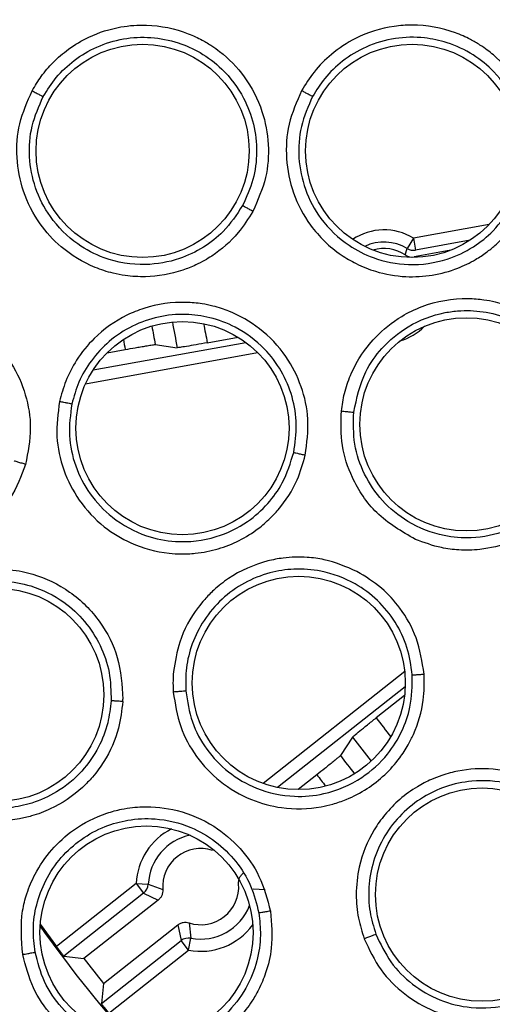
# Model space of a CAD drawing. Units: inches. Extents: x 0.4 to 10.6, y 0.4 to 8.1.
# Drawn here: x 8.5 to 8.5, y 2.9 to 3 of the extents above; entities that cross this region are included whole.
import ezdxf

# ---------------------------------------------------------------- set-up
doc = ezdxf.new("R2010")
doc.units = ezdxf.units.IN
doc.header["$MEASUREMENT"] = 0

msp = doc.modelspace()

# ---------------------------------------------------------------- linework, layer by layer
at = {"color": 1, "linetype": 'Continuous', "lineweight": 25}
for p, q in [((8.542314641833975, 2.975688581832175), (8.538391946910794, 2.974978600113258)), ((8.541333540880288, 2.974870950858251), (8.538504118608122, 2.974358844225276)), ((8.521822617521343, 2.968160782325853), (8.52971585721357, 2.969589406268562)), ((8.521431345756993, 2.967449906449492), (8.53033147239785, 2.969060770239901)), ((8.537937587348733, 2.952570710185688), (8.530609796369745, 2.946792059637448)), ((8.537965344034493, 2.951790497119486), (8.53136203875806, 2.946583171505902))]:
    msp.add_line(p, q, dxfattribs=at)
at = {"color": 7, "linetype": 'Continuous', "lineweight": 25}
for p, q in [((8.53839194688076, 2.974978600131507), (8.538064891014699, 2.97444034896242)), ((8.538391946910735, 2.974978600113247), (8.538504118608857, 2.974358844225425)), ((8.537970530492379, 2.974105684536847), (8.538064891012214, 2.974440348958316)), ((8.540318458154278, 2.974349020303344), (8.538434860232998, 2.974008101594155)), ((8.527727558338976, 2.969567744709077), (8.529319941191057, 2.969855955425734)), ((8.522540941077215, 2.969048024977739), (8.523485812670478, 2.969219040458781)), ((8.525038557459768, 2.969473604043289), (8.526174322405286, 2.969313092226762)), ((8.537930831592481, 2.951339449560769), (8.53646368895808, 2.950182469972875)), ((8.53524407600172, 2.949187515708157), (8.53461201541296, 2.948230319037309)), ((8.533392794378043, 2.947235673838937), (8.532426179963272, 2.946473407703049)), ((8.52404487955977, 2.941615009100675), (8.51992447129462, 2.938365678511053)), ((8.524044877047755, 2.941615007119712), (8.524434877963488, 2.941120455227844)), ((8.524044879559762, 2.941615009100675), (8.524673980483026, 2.94158481040205)), ((8.524673980318966, 2.941584806984662), (8.525421713413904, 2.94130461806583)), ((8.530724096453742, 2.941294389095052), (8.530094995430217, 2.941324587404309)), ((8.52443487786158, 2.941120455357427), (8.520309527351618, 2.937867229514333)), ((8.525183720716619, 2.940762049230127), (8.521345975955517, 2.937735627498943)), ((8.52443487786152, 2.941120455357507), (8.525183720717202, 2.940762049231273)), ((8.51908897257401, 2.939521887856865), (8.51992447129521, 2.938365678511265)), ((8.522360101351289, 2.936449635404532), (8.526197846336101, 2.939476057313964)), ((8.526197846113764, 2.939476057137411), (8.526371793225264, 2.93866429179047)), ((8.526780948738484, 2.939580998984298), (8.526879092726665, 2.938788548122026)), ((8.52224644271728, 2.935411065948826), (8.526371793225284, 2.938664291790439)), ((8.526761793166138, 2.938169740226376), (8.526371793225284, 2.938664291790439)), ((8.526761792491325, 2.938169741082095), (8.5268790953634, 2.938788546232054)), ((8.522641385734762, 2.934920413748353), (8.526761795201823, 2.938169741831692)), ((8.520309527353517, 2.937867229515894), (8.521345975956331, 2.937735627499228)), ((8.522360101350595, 2.936449635403564), (8.52224644271726, 2.935411065948855))]:
    msp.add_line(p, q, dxfattribs=at)
for centre, radius in [((8.575248292047636, 2.979485445169967), 0.0876199743924424), ((8.575248292047636, 2.979485445169967), 0.08718405412173169), ((8.524382150315361, 2.979485445169967), 0.00551181102362186), ((8.538319158189378, 2.979485445169967), 0.00551181102362186), ((8.541130221122605, 2.965353277470817), 0.00551181102362186), ((8.52644258646056, 2.965154797003069), 0.005511811023623636), ((8.532456970613786, 2.951985132723037), 0.00551181102362186), ((8.51686267171032, 2.951368412312171), 0.00551181102362186), ((8.541938053139928, 2.941043380206817), 0.00551181102362186), ((8.524583149522291, 2.939081342262093), 0.00551181102362186)]:
    msp.add_circle(centre, radius, dxfattribs=at)
at = {"color": 1, "linetype": 'Continuous', "lineweight": 25}
for centre, radius, start, end in [((8.536869868912211, 2.972473645371888), 0.002931129475354986, 58.7160068563795, 123.7119063150103), ((8.536869868912211, 2.972473645371888), 0.002301304155559961, 58.71600671373096, 115.7161095053215), ((8.575610516346059, 2.979485445169964), 0.05047191333559081, 190.0914969121623, 191.6273107482356), ((8.575610516346057, 2.979485445169964), 0.04889926839889683, 190.5198064852219, 191.7018547850841), ((8.536869868911896, 2.97247364537529), 0.002931129478346362, 286.2454591890615, 315.541504943065), ((8.575610517794562, 2.979485445432001), 0.05312611368582736, 190.5688370647958, 191.1422735892755), ((8.57561051634606, 2.979485445169959), 0.04889926839889721, 216.8163314055513, 218.262375229431), ((8.57561051634606, 2.97948544516996), 0.05047191333559106, 216.8908754421434, 218.6748687405482), ((8.575610512013776, 2.979485441817695), 0.05312610673716651, 217.3759125367901, 218.1734529702936), ((8.527384487916148, 2.941454698055951), 0.00334345384373179, 116.7968126944068, 177.2517433267639), ((8.527384487916148, 2.941454698055951), 0.002713628522975792, 101.6807622175443, 177.2518155651219), ((8.527384487915047, 2.941454698054061), 0.003343453842803299, 259.2664270552428, 323.7472033228847)]:
    msp.add_arc(centre, radius, start, end, dxfattribs=at)
at = {"color": 7, "linetype": 'Continuous', "lineweight": 25}
for centre, radius, start, end in [((8.536869868913312, 2.972473645366297), 0.001968503941875241, 56.00392697775671, 106.8740623405528), ((8.538391990832169, 2.974978836867813), 0.000630050406636784, 238.723774118952, 280.2513282366724), ((8.538322687140974, 2.974627850952125), 0.0006298190766229124, 236.0036989775917, 280.2593236370441), ((8.575610516346075, 2.979485445169967), 0.05155346727763719, 190.1121868929978, 191.1981723748666), ((8.516776665526695, 2.951370658979712), 0.006588033626823183, 356.977067915104, 357.985598883976), ((8.575610516346075, 2.97948544516997), 0.05155346727763786, 217.320013812906, 218.6447139837681), ((8.52738448791851, 2.941454698053116), 0.001968503939449194, 72.14574243968856, 184.3725056613688), ((8.524044632565596, 2.941615132117451), 0.0006300765729816198, 308.2695372179036, 357.2413355116067), ((8.527384487915361, 2.941454698058628), 0.001968503938819281, 252.1456804757315, 4.372443758895159), ((8.527384487916148, 2.941454698055951), 0.002713628523938472, 259.2663706226047, 338.863254097567), ((8.575610516345245, 2.979485445167806), 0.06929133858141834, 215.3316367956314, 221.4136006246717), ((8.526761858152328, 2.938169472793957), 0.0006300765720393024, 79.27685065173279, 128.2486491297581), ((8.575610521284771, 2.979485449091676), 0.06846669615810931, 217.5738079917076, 218.9443782339343)]:
    msp.add_arc(centre, radius, start, end, dxfattribs=at)
for points, knots in [([(8.518668118307174, 2.982595915315242), (8.51881827631202, 2.982847604098931), (8.519129792417957, 2.983369754815319), (8.519759477836608, 2.984096593067913), (8.52057474669798, 2.984801838865077), (8.521733649024071, 2.985489576603451), (8.523116260142773, 2.985927593136354), (8.524878242127679, 2.986053058666243), (8.526322660413182, 2.985757881704995), (8.527409993185156, 2.985254560518527), (8.5279452437145, 2.984934303408952), (8.528730326698412, 2.984371449428071), (8.529749489253327, 2.983323538368955), (8.53061530381914, 2.981641112015705), (8.530947090245771, 2.97983271986887), (8.530826664915407, 2.978031778510137), (8.530338996347925, 2.976933998812223), (8.530083790890165, 2.97635951157025)], [0, 0, 0, 0, 0.04303706580252316, 0.08928421207622379, 0.1407187163482815, 0.2010218289623059, 0.2863724996814812, 0.3512721641073168, 0.4595317820869962, 0.498290166388314, 0.5272699418007005, 0.5511354125371479, 0.6403163976047249, 0.7392660839786039, 0.8245913641781735, 0.90820560481955, 0.9999999999999999, 0.9999999999999999, 0.9999999999999999, 0.9999999999999999]), ([(8.54402238686418, 2.976361687546377), (8.544272942060365, 2.976924762217622), (8.544749001633496, 2.977994614656198), (8.544884259413806, 2.979742186928331), (8.544596145322954, 2.981485552902771), (8.543811406628594, 2.983130350758255), (8.542886566206054, 2.984162765469994), (8.542197348168886, 2.984711460286102), (8.541803904273399, 2.984984332999705), (8.541260648648496, 2.985300105776048), (8.540131066232817, 2.985801905271358), (8.53876735548965, 2.986043691850659), (8.537002517804094, 2.985918001186534), (8.53553587183421, 2.985458119714515), (8.534172494344354, 2.984557342630858), (8.533236549840824, 2.983622457991308), (8.532810044382583, 2.982928474318826), (8.532606928896307, 2.982597977185951)], [0, 0, 0, 0, 0.090073780201147, 0.1711418721547859, 0.2536142957561843, 0.3478176218766869, 0.4351305169946869, 0.4548047061163277, 0.4774165153029635, 0.5055284724222009, 0.5471413383195992, 0.6589984225561215, 0.7041694107029397, 0.8071774498785277, 0.8804551020077933, 0.9430689112685374, 1, 1, 1, 1]), ([(8.519241454688537, 2.98229381999039), (8.51945306357036, 2.982633021053621), (8.519890753376552, 2.983334621318913), (8.520837399721454, 2.984213620264118), (8.522012947335552, 2.984914385715225), (8.523374513764972, 2.985328611065207), (8.524816585440563, 2.98540307232828), (8.526171206336105, 2.985139810031558), (8.527422025446866, 2.984581224419649), (8.52863969651847, 2.983663663621294), (8.529602698869855, 2.982380474735427), (8.530168500777448, 2.98088011572054), (8.530330142736839, 2.979435150356361), (8.530156119889961, 2.977980306060427), (8.529752847654684, 2.977101243470209), (8.529551160908184, 2.976661601813079)], [0, 0, 0, 0, 0.06486570339567076, 0.134167606307687, 0.2079174631918848, 0.2861281942125263, 0.3634789254485081, 0.4408841942247915, 0.5086159125264971, 0.5849602647638366, 0.6868913141690459, 0.7650923841372975, 0.8433498798064405, 0.9216552732447213, 1, 1, 1, 1]), ([(8.543484178052195, 2.976663781958817), (8.543680917580247, 2.977090843435501), (8.544073926554516, 2.977943945984658), (8.544257316955374, 2.979352792619645), (8.544125381220653, 2.980754311562158), (8.543612705640115, 2.982226799108184), (8.54271274967135, 2.98351118041503), (8.541482253717328, 2.984513449506959), (8.540237289865116, 2.985096702628448), (8.538861719287745, 2.985387787890017), (8.537421443713168, 2.985356775871829), (8.535962559027954, 2.984931480611508), (8.53473200101265, 2.984188388646479), (8.533796540107865, 2.983298935472317), (8.533373189586143, 2.982616064481239), (8.533174689700004, 2.982295881070518)], [0, 0, 0, 0, 0.0762099266587406, 0.1522377602599246, 0.2280767395020174, 0.3037201940756102, 0.4037680750263227, 0.4790090854918148, 0.5600230381535048, 0.6251617620746875, 0.7065869900629352, 0.792127381824606, 0.8695404846826903, 0.938830360168955, 1, 1, 1, 1]), ([(8.530083799617724, 2.976359500377699), (8.529845894425213, 2.975981365676698), (8.529282442441207, 2.975085795700894), (8.528351991285156, 2.974289696797498), (8.52756331370722, 2.973806811412127), (8.527067850589304, 2.973551895752248), (8.526077732952166, 2.973155487867751), (8.524831748074286, 2.972936773661744), (8.523612978009025, 2.973008027790778), (8.522740330086746, 2.973174044431282), (8.5215711090019, 2.973550825686673), (8.520221887851127, 2.974370083142306), (8.51895807599206, 2.97575119144911), (8.51814634603122, 2.977342127945269), (8.517810567822213, 2.979130643339478), (8.517934030676662, 2.980940141078802), (8.518420044661974, 2.982036370027693), (8.518668114055991, 2.982595903002613)], [0, 0, 0, 0, 0.06562429411055604, 0.1554238405871482, 0.1766546348221229, 0.2019649651433609, 0.2374123517671129, 0.3336449174823451, 0.3850179986424216, 0.4167119139658961, 0.4643460671153135, 0.5655172778012243, 0.6449010138875025, 0.7377156086547876, 0.8245126854458376, 0.9104284380807892, 1, 1, 1, 1]), ([(8.518668118307174, 2.982595915315242), (8.518738350952676, 2.982557779756829), (8.518878793278965, 2.982481521109593), (8.519062226279337, 2.982383910642529), (8.519198283966155, 2.982313179022709), (8.519227062879171, 2.982300273704553), (8.51924145468859, 2.982293819990361)], [0, 0, 0, 0, 0.2500408793072381, 0.5000000000798245, 0.7499591209739227, 0.9999999999999999, 0.9999999999999999, 0.9999999999999999, 0.9999999999999999]), ([(8.532606928896307, 2.982597977185951), (8.532356032629744, 2.982030054578808), (8.531863464407209, 2.980915089286702), (8.531749483457238, 2.979072869364601), (8.532110111925508, 2.977260881274328), (8.533043154987066, 2.975494562864393), (8.534268203552612, 2.974312670691024), (8.535471571131152, 2.973609618780414), (8.536582827864633, 2.97316896162598), (8.538367880647675, 2.972857350428441), (8.540185238044733, 2.97315441018958), (8.541513448690441, 2.973799506892553), (8.542142760010407, 2.974212772169976), (8.54258456276437, 2.974568912535901), (8.543276382424716, 2.975212033673803), (8.543692369968289, 2.975853104510801), (8.54402238686418, 2.976361687546377)], [0, 0, 0, 0, 0.09089474806823698, 0.1784477111073128, 0.2669360991601534, 0.3604405892129717, 0.4686015343356942, 0.5125724986046823, 0.5654380837931646, 0.6439949303689911, 0.7774056941093014, 0.8276594619412786, 0.8610891302778916, 0.888151869338626, 0.9112671197434855, 1, 1, 1, 1]), ([(8.533174689750165, 2.982295881043116), (8.533157852871017, 2.982303939213992), (8.533124189631549, 2.982320050521408), (8.532971092877931, 2.982401087855001), (8.532791147295894, 2.982497765762601), (8.532668332611642, 2.982564574693439), (8.532606928896307, 2.982597977185951)], [0, 0, 0, 0, 0.2797102183559627, 0.5592456880118435, 0.7796358597413575, 0.9999999999999999, 0.9999999999999999, 0.9999999999999999, 0.9999999999999999]), ([(8.52955116107876, 2.97666160188779), (8.529240440571783, 2.97619089824417), (8.528689423896983, 2.975356175235231), (8.52752617893923, 2.974456156230937), (8.526178590215187, 2.973810994943642), (8.524402648986056, 2.973498219525921), (8.522555931680952, 2.97380379702907), (8.520851554771436, 2.974691957149042), (8.51959234697359, 2.975943084393418), (8.518774026340585, 2.977540522416286), (8.518465473643316, 2.979161426512419), (8.51858024926521, 2.980804777605096), (8.51901955463257, 2.981794098411946), (8.519241454712294, 2.982293819977452)], [0, 0, 0, 0, 0.09144688357645867, 0.1621674674752313, 0.2370499349568066, 0.3338399190572165, 0.4520916760905553, 0.5354250370839597, 0.6446618320326647, 0.7360208766388189, 0.8243973971835635, 0.9113003517376487, 0.9999999999999999, 0.9999999999999999, 0.9999999999999999, 0.9999999999999999]), ([(8.533174689718182, 2.982295881104704), (8.532949172224718, 2.981786480106912), (8.532502817967472, 2.980778250986779), (8.53239848460835, 2.979103686168454), (8.532732523888502, 2.977457437019657), (8.53358873913095, 2.975854219711327), (8.534849761994224, 2.974651015341213), (8.536430776413118, 2.973846990855726), (8.538188985161625, 2.973503991266242), (8.540002225490744, 2.973759592766535), (8.541465943946815, 2.974455509855712), (8.542642618766017, 2.975381332792624), (8.54318429731137, 2.976206794932441), (8.543484178969456, 2.976663783597207)], [0, 0, 0, 0, 0.09033485780191022, 0.1787947699235968, 0.2686436005374646, 0.3616565997721385, 0.4712111734210295, 0.5472915495261471, 0.6488569397690505, 0.7587665499345891, 0.8398833139636764, 0.9113569150793615, 1, 1, 1, 1]), ([(8.530083799617108, 2.976359500376576), (8.530016829295995, 2.976396381973991), (8.52988288589369, 2.97647014668884), (8.52971280499083, 2.97656568907571), (8.52958843411993, 2.97663715361591), (8.529563585264675, 2.976653452569693), (8.529551161093073, 2.976661601878653)], [0, 0, 0, 0, 0.2499948485189974, 0.5000000001962184, 0.7500051517354073, 1, 1, 1, 1]), ([(8.534661694899613, 2.966042906631983), (8.534706909386525, 2.966347178253798), (8.5348004592822, 2.966976723791569), (8.535127713804867, 2.967925130526786), (8.535643664715588, 2.968914490726505), (8.536490204665212, 2.969995183822871), (8.537592693454625, 2.970877081889308), (8.539197878210802, 2.971654035470616), (8.54068826004573, 2.971915098775512), (8.541964230996733, 2.971815845571682), (8.542589396578657, 2.971698262323672), (8.543510759899396, 2.971444204127152), (8.544798848739857, 2.970831996879234), (8.546163338168599, 2.969605906210688), (8.54709924880541, 2.968097647622514), (8.547642599920989, 2.966433606176957), (8.54761123109045, 2.965264957642354), (8.547594720044653, 2.964649837182187)], [0, 0, 0, 0, 0.04517966881483874, 0.09347785616890307, 0.1467876518660943, 0.2087153323002829, 0.2942261862583332, 0.3517381028788062, 0.4701987822617921, 0.5106194045488492, 0.5397683744624217, 0.5636378354407492, 0.651172739720037, 0.7467572311235113, 0.8291737362256075, 0.9100852592799881, 0.9999999999999999, 0.9999999999999999, 0.9999999999999999, 0.9999999999999999]), ([(8.505805645485362, 2.966823972848431), (8.50608080399042, 2.967534305903348), (8.506466849646118, 2.968530898721334), (8.507392018996457, 2.969619664001195), (8.508273962039167, 2.970403911139752), (8.509481730180811, 2.971098137049641), (8.511088843607864, 2.971573770793612), (8.512525335162666, 2.971603603043397), (8.51360881612744, 2.971396107053909), (8.514200453836745, 2.971217118274968), (8.51510104947219, 2.970861656616504), (8.51635898253616, 2.970082847045824), (8.517622301241488, 2.968631321573883), (8.518381141646083, 2.966915943076845), (8.518678581532594, 2.965103282189513), (8.518444947464667, 2.963907452570076), (8.51832315415678, 2.963284067263667)], [0, 0, 0, 0, 0.1107954192232883, 0.1554452778165768, 0.2087166344814658, 0.2839392995394387, 0.3582668093198844, 0.4533925165441967, 0.4917591713538961, 0.520305032089446, 0.544192202909872, 0.6341259700538898, 0.7348411009780162, 0.8221092844631145, 0.9072656702845333, 0.9999999999999999, 0.9999999999999999, 0.9999999999999999, 0.9999999999999999]), ([(8.532793954707802, 2.96376181826047), (8.53287668680772, 2.964383618087734), (8.53303499029564, 2.965573399098267), (8.532644937354545, 2.967334960004944), (8.53182100376233, 2.968969671252767), (8.530525416714038, 2.970336923489276), (8.529287308336992, 2.971042202222844), (8.5284450640431, 2.971346765626759), (8.527983923944914, 2.971479671505314), (8.527378067667726, 2.97160292502934), (8.526178488840031, 2.971716831157686), (8.524831917819295, 2.97152644749559), (8.523208275690228, 2.970868765619627), (8.521968794649997, 2.969990129829256), (8.52097232593779, 2.968753337811498), (8.520380958701423, 2.967635526439935), (8.520179494304386, 2.966885907361949), (8.520083692290479, 2.966529442307132)], [0, 0, 0, 0, 0.09162280265986887, 0.1753153763589814, 0.2606825984369427, 0.3583822421200449, 0.4477387597645609, 0.4673289487927693, 0.4901135044397505, 0.5182848129845093, 0.55816637952406, 0.6671389112335036, 0.7135693756547883, 0.8155521993466, 0.8860912125653769, 0.9458331526646488, 1, 1, 1, 1]), ([(8.53530184472647, 2.9659810788561), (8.535457622500953, 2.966702263778241), (8.535716577729302, 2.96790111648245), (8.536779552561327, 2.969393315682821), (8.538140916522634, 2.970531611893211), (8.539591761927534, 2.971084940740861), (8.54054122524495, 2.971207082975059), (8.541250697030778, 2.971248631336348), (8.542190932445129, 2.971191216352131), (8.54365224512482, 2.970752216718056), (8.544974185633421, 2.969908884469253), (8.54600906415139, 2.968747478467258), (8.546667529367957, 2.967502199538364), (8.547036887575297, 2.966130489078107), (8.547000226464466, 2.965192396856406), (8.546981880955805, 2.964722968118807)], [0, 0, 0, 0, 0.1187884137769736, 0.1974664288077378, 0.2935942349896871, 0.4047521509314982, 0.4445161489785304, 0.4493896156347191, 0.5206153191746035, 0.5965906073760593, 0.6959640727031295, 0.7717732654935482, 0.8477201199884123, 0.9237979484511222, 1, 1, 1, 1]), ([(8.532197784480886, 2.963901617699633), (8.532267466169582, 2.964380614698735), (8.53240675610131, 2.965338103826067), (8.532163533834764, 2.966783220183676), (8.53160135407336, 2.968123472772481), (8.530633909286923, 2.969406185966869), (8.529347632296147, 2.970364905242553), (8.527917286011805, 2.970902164022091), (8.526560287351863, 2.97108460407099), (8.525184206634863, 2.970953192572881), (8.523823974847566, 2.970474442422283), (8.522636618594062, 2.969693416427307), (8.5217079086539, 2.968690656544961), (8.521048316859751, 2.967581597589489), (8.520826277193837, 2.966785869446957), (8.520718914494926, 2.966401111522601)], [0, 0, 0, 0, 0.07839981962238843, 0.1567170045197158, 0.2349429736119137, 0.3130692153425096, 0.4156256694310474, 0.491331819066415, 0.5596537840647754, 0.6369611413711277, 0.7142140416033349, 0.792307933291685, 0.8659618270097097, 0.9351886071790804, 1, 1, 1, 1]), ([(8.523485812670007, 2.969219040459951), (8.52365942321649, 2.969250110479329), (8.523937214683135, 2.969299825121824), (8.524294147408991, 2.969361411111756), (8.524576680013915, 2.969408783712228), (8.524803312422188, 2.969444908549863), (8.524981269372118, 2.969470879173167), (8.525017538746146, 2.969472604302013), (8.525038557459776, 2.969473604043259)], [0, 0, 0, 0, 0.2206497522651619, 0.3530581496282361, 0.4999100160995726, 0.6681279055315064, 0.8076745270186309, 1, 1, 1, 1]), ([(8.52772755833898, 2.969567744709068), (8.52753090682137, 2.969532547469225), (8.527138156450315, 2.969462251906918), (8.526635761095145, 2.969377363984028), (8.526272925587966, 2.969320396752027), (8.526207220884395, 2.969315529346593), (8.526174322405284, 2.969313092226762)], [0, 0, 0, 0, 0.2503568925435402, 0.5000101887709799, 0.749654081566846, 1, 1, 1, 1]), ([(8.51832315415678, 2.963284067263667), (8.518096882734728, 2.962681936249805), (8.517759913991755, 2.96178522853034), (8.516912485708877, 2.960681246056099), (8.516161786522062, 2.959971755028884), (8.514963951378203, 2.959172186052841), (8.513657400104137, 2.958684923339081), (8.51234558528923, 2.958546087659402), (8.511564103238317, 2.958569882102693), (8.510457249909239, 2.95871149464082), (8.50908767326547, 2.959183923654878), (8.507561267016678, 2.960266525695405), (8.506437971382477, 2.961635248351727), (8.505733717147566, 2.963291091064145), (8.50546111489146, 2.965063596912966), (8.505689088712169, 2.966228427076081), (8.505805645485362, 2.966823972848431)], [0, 0, 0, 0, 0.09404972922279314, 0.1400610768520426, 0.2038604408543478, 0.2454084502913223, 0.3519986597318148, 0.4049356703549862, 0.4392317936669294, 0.4670326442734427, 0.5693791813736778, 0.6485024011412993, 0.7404852144659103, 0.8262409994027391, 0.9111617800686641, 0.9999999999999999, 0.9999999999999999, 0.9999999999999999, 0.9999999999999999]), ([(8.520083692190795, 2.966529442404549), (8.52000335790814, 2.965923476981816), (8.519846036007037, 2.964736790188151), (8.520235407561545, 2.962968863636712), (8.521057117480073, 2.961350512700855), (8.522278694473034, 2.960053647481106), (8.52387155264325, 2.959084073771652), (8.5252737806236, 2.958705037676363), (8.526407639552316, 2.958638482011793), (8.527263731304219, 2.958677388479607), (8.528667285138134, 2.95895452218029), (8.529991627396468, 2.95962399614052), (8.530936175849853, 2.9604360057684), (8.531676614030433, 2.961228266242141), (8.532381063076784, 2.962305820402195), (8.532671576784974, 2.963330271884843), (8.532793954624495, 2.963761818333793)], [0, 0, 0, 0, 0.0894792607839832, 0.1752308846279262, 0.2618789232083569, 0.354387891575811, 0.4336610327390947, 0.5342899237265272, 0.5643392919318244, 0.6009704815754573, 0.660314982770536, 0.7742654114689829, 0.8142103161511479, 0.843553192977794, 0.9340973533995779, 1, 1, 1, 1]), ([(8.52071891450162, 2.966401111555427), (8.520703283337511, 2.966403250415049), (8.520672020207764, 2.966407528243969), (8.520521426647052, 2.966437090801478), (8.520318034112512, 2.966479042298529), (8.520161804824468, 2.966512642632541), (8.52008369218307, 2.966529442368842)], [0, 0, 0, 0, 0.2499935904402985, 0.4999999999083768, 0.750006409198884, 0.9999999999999999, 0.9999999999999999, 0.9999999999999999, 0.9999999999999999]), ([(8.52071891450841, 2.966401111587686), (8.520646755482328, 2.965858464189317), (8.520503935264585, 2.964784433346587), (8.520857654695277, 2.963174723439682), (8.521610731057104, 2.961707281302844), (8.522845887056896, 2.96040568317682), (8.524404567108286, 2.959561371850024), (8.52627356894746, 2.959192207215708), (8.528121456631736, 2.959409131459385), (8.529742148003201, 2.960198875505927), (8.530868207097104, 2.961204909138472), (8.53173721039757, 2.962402227293513), (8.532031871437157, 2.963361491227138), (8.53219778491231, 2.963901619684698)], [0, 0, 0, 0, 0.08880223982929933, 0.1757611752436072, 0.264088461500275, 0.3553411048500438, 0.4646638299060135, 0.5476149134177721, 0.6634543724625237, 0.7615851322852096, 0.8373027509903109, 0.908390786855835, 1, 1, 1, 1]), ([(8.538493959230165, 2.959406460539415), (8.5377844622575, 2.959817653061077), (8.536427918477205, 2.960603844798682), (8.535221636005188, 2.962423778169998), (8.534614289850975, 2.964262369126615), (8.534645696012145, 2.965441955423119), (8.534661695777723, 2.96604289178466)], [0, 0, 0, 0, 0.2977524078204958, 0.5692965473550822, 0.7805795417403755, 1, 1, 1, 1]), ([(8.534661695777723, 2.96604289178466), (8.53475021388978, 2.966033543987077), (8.534927194822213, 2.966014854230891), (8.535132469249627, 2.965994653523665), (8.535263399042517, 2.965982834653023), (8.53528903053977, 2.965981655159226), (8.535301845532054, 2.965981065447132)], [0, 0, 0, 0, 0.2797101732637594, 0.5592456292298159, 0.779635820542636, 1, 1, 1, 1]), ([(8.54698188113178, 2.964722968676668), (8.546879118347078, 2.964183808965038), (8.54669389166998, 2.963211990596151), (8.545958877090433, 2.961905740361944), (8.544872129397206, 2.960703986514289), (8.543293597614218, 2.959775129565291), (8.541535440097997, 2.959420573554747), (8.539766633810785, 2.959561152173147), (8.53814225249132, 2.960192682103683), (8.536740498685571, 2.9613466837818), (8.53580406508458, 2.962739793143358), (8.535261680665608, 2.964324934317737), (8.535288366946595, 2.965425328749195), (8.53530184475329, 2.965981078853217)], [0, 0, 0, 0, 0.08900577371006328, 0.1604300988418101, 0.2414920328003446, 0.3514339282309055, 0.4530762165394352, 0.5293943114466806, 0.6387221746273323, 0.7317335588564974, 0.8215077589731519, 0.9098531593019127, 1, 1, 1, 1]), ([(8.547556182982447, 2.964357176452297), (8.54744685720006, 2.963860548962182), (8.547304114610956, 2.963212121004854), (8.546953334272654, 2.962445379915358), (8.546686451205552, 2.961955618037142), (8.546276999418785, 2.96134963889865), (8.54532383673097, 2.960261047258916), (8.543783346459211, 2.959279484222658), (8.542012430332369, 2.958859601926613), (8.540799365554932, 2.95883359760029), (8.539665663984797, 2.958971144550191), (8.538938175993565, 2.959241423520469), (8.538493959230165, 2.959406460539415)], [0, 0, 0, 0, 0.1275798455430806, 0.166576237297454, 0.2121670527099771, 0.268140319312715, 0.3506155898129064, 0.576138691342574, 0.713587586773757, 0.8051256993078618, 0.8810063778830379, 1, 1, 1, 1]), ([(8.532197780409062, 2.963901620615809), (8.532211993745289, 2.963897302215693), (8.532240416409344, 2.96388866663332), (8.532379783919286, 2.96385515647497), (8.532569983673524, 2.963811383395776), (8.532719290688542, 2.963778341523313), (8.532793954708431, 2.963761818260676)], [0, 0, 0, 0, 0.2500353191445739, 0.5000001241392692, 0.749964858168222, 1, 1, 1, 1]), ([(8.51832315415678, 2.963284067263667), (8.518241436757604, 2.963307595210027), (8.518077997343951, 2.963354652431575), (8.5178930802728, 2.963410410598871), (8.517775847538703, 2.963447606078553), (8.517753334701162, 2.963456745701472), (8.517742078263709, 2.963461315520518)], [0, 0, 0, 0, 0.2796702577966316, 0.559356311040579, 0.7796777898124899, 0.9999999999999999, 0.9999999999999999, 0.9999999999999999, 0.9999999999999999]), ([(8.53546325252994, 2.95775077899141), (8.534908640956479, 2.957987740037061), (8.534080776975635, 2.958341449775451), (8.532774900480566, 2.958507189190341), (8.531790055281533, 2.958481947960362), (8.53038505952603, 2.958216814111307), (8.529135856315357, 2.957658197661579), (8.528122600851866, 2.956857824533978), (8.527613859211742, 2.956341535048365), (8.526934772902257, 2.955508146520454), (8.526253072294507, 2.954272353465034), (8.526061164246121, 2.953085518169793), (8.5259776034793, 2.952568745328864)], [0, 0, 0, 0, 0.1411705632948304, 0.2107240997108112, 0.3085800943931278, 0.3721175585975922, 0.5472938355122369, 0.6235226366940533, 0.6758262582994937, 0.7177921869150324, 0.8771208322797448, 1, 1, 1, 1]), ([(8.510364160264574, 2.951688979824927), (8.510388773238649, 2.951970264876049), (8.510439814246773, 2.952553578072441), (8.510675493907655, 2.953450799440865), (8.511075096117523, 2.954408063020763), (8.511774372826412, 2.955506299900167), (8.513045427441948, 2.956775484212949), (8.514803781432208, 2.957652251783606), (8.51642697713168, 2.957895670096107), (8.51745262492566, 2.957858930807785), (8.518127292735276, 2.957756528968608), (8.519205758742832, 2.957488755098968), (8.520701052169503, 2.956768767543353), (8.52222001508974, 2.955244032488841), (8.523224812782848, 2.953291622115288), (8.523314340797493, 2.951872690499334), (8.523360627904022, 2.951139085056108)], [0, 0, 0, 0, 0.04171809679911491, 0.08651265431379798, 0.1366197010522424, 0.1947192392392206, 0.278133662858189, 0.3997297742764059, 0.4779486198961022, 0.5188270704733957, 0.5512678897040665, 0.5787541228448864, 0.6832077371209865, 0.7916668024906357, 0.8922891237469286, 1, 1, 1, 1]), ([(8.538332104085388, 2.952404142640106), (8.538264014126701, 2.952883368495949), (8.538127905977328, 2.953841315095228), (8.537487399594516, 2.955159370455703), (8.536570399274781, 2.956286949055337), (8.535280760732325, 2.95724514265855), (8.533776484565008, 2.957802640961687), (8.532252714066226, 2.957915161869695), (8.530899284085544, 2.957707901112641), (8.529615967203542, 2.957194125965231), (8.528445713903196, 2.956351547007111), (8.527526494401435, 2.955267641200951), (8.526917913831987, 2.954043852374112), (8.526597498106645, 2.952793889578223), (8.526608635126768, 2.95196783815014), (8.526614020203276, 2.951568418009981)], [0, 0, 0, 0, 0.07839981970247253, 0.1567170046283509, 0.2349429736975472, 0.3130692153535993, 0.4156256694170595, 0.4913318190999276, 0.5596537839778547, 0.6369611413360817, 0.7142140416270284, 0.7923079256566727, 0.8659618168173092, 0.9351885995310936, 1, 1, 1, 1]), ([(8.538943511282763, 2.95243796662288), (8.538843560803702, 2.953074402569231), (8.538652229488756, 2.95429270715005), (8.537801104601629, 2.955787531646977), (8.536746736098976, 2.956965625594165), (8.535904798611798, 2.957480669256798), (8.53546325252994, 2.95775077899141)], [0, 0, 0, 0, 0.2898639598311025, 0.5548753053644724, 0.7665586010275648, 1, 1, 1, 1]), ([(8.51101681510122, 2.951667988135642), (8.511059674982285, 2.952062729866969), (8.511148310765911, 2.952879070039089), (8.511613194996476, 2.954074145760292), (8.512357723746652, 2.955210038354005), (8.513386881393977, 2.956169251856744), (8.514628143913804, 2.956863109264817), (8.515931172738053, 2.95722467145109), (8.517280242636762, 2.957288553386374), (8.51877988100297, 2.957022087875804), (8.520234109210303, 2.956303124485854), (8.521430401624698, 2.95519573261701), (8.522229529684896, 2.953949840489991), (8.522720851392375, 2.952541909832434), (8.5227400131105, 2.951558457220982), (8.522749593947527, 2.951066732046246)], [0, 0, 0, 0, 0.064402070031088, 0.1331858092570395, 0.2063674837718418, 0.2839647508191392, 0.3598812149413195, 0.4358639640147534, 0.5020432037078545, 0.5782953612882057, 0.681578661662197, 0.7611658142908442, 0.8407713295615679, 0.9203858478968455, 1, 1, 1, 1]), ([(8.5259776034793, 2.952568745328864), (8.525964164175733, 2.952368474818323), (8.525940544372592, 2.952016496011456), (8.525959991841987, 2.951664362637381), (8.525968374001346, 2.951512587720203)], [0, 0, 0, 0, 0.5689845713263045, 1, 1, 1, 1]), ([(8.525968373878197, 2.951512587785557), (8.526062013886213, 2.950908535437929), (8.526245392931834, 2.949725595096932), (8.527117074669738, 2.948138980636478), (8.52836144171128, 2.946817686718682), (8.52989890540957, 2.945917511661876), (8.531700402113618, 2.945435972505885), (8.533152616818098, 2.945467343311328), (8.534259297379958, 2.945722928592399), (8.535069750142958, 2.946001447978332), (8.536338372590627, 2.946662782605813), (8.537420457088054, 2.947678248486801), (8.538097975166686, 2.948723476095379), (8.538585214835608, 2.949692250000209), (8.538957546662614, 2.950924621883166), (8.53894767118926, 2.95198942305873), (8.538943511182133, 2.952437966669809)], [0, 0, 0, 0, 0.08947926070059807, 0.1752308845100792, 0.26187892321444, 0.3543878918807961, 0.4336610329550218, 0.5342899239481024, 0.5643392924959137, 0.6009704801884858, 0.6603149768779994, 0.7742654097851561, 0.8142103150217415, 0.8435531920470372, 0.9340973528283744, 1, 1, 1, 1]), ([(8.538332099356937, 2.952404144290912), (8.538346953587075, 2.952404005175909), (8.538376657858208, 2.952403726985136), (8.53851982090731, 2.952410838588578), (8.538714648536637, 2.952422424089745), (8.538867216539705, 2.952432785292371), (8.538943511283236, 2.952437966623195)], [0, 0, 0, 0, 0.2500353191168501, 0.5000001240716443, 0.7499648580846983, 1, 1, 1, 1]), ([(8.526614020197874, 2.951568418076291), (8.526697665539103, 2.951027422246438), (8.52686321998631, 2.949956660094753), (8.527656118872606, 2.94851180916259), (8.528792116567251, 2.947315974772532), (8.530343942615486, 2.946415084093593), (8.532077356029317, 2.946044104035077), (8.533974655900293, 2.946216452181802), (8.535686575531026, 2.946945199544249), (8.53701912030732, 2.948159553852336), (8.53781613408237, 2.949442083346994), (8.538312613569428, 2.95083572899366), (8.538325082895154, 2.951839151978367), (8.538332103940082, 2.952404144666274)], [0, 0, 0, 0, 0.08880222613114441, 0.1757611750026146, 0.2640884322789999, 0.3553411042054511, 0.4646638290741899, 0.5476150274291915, 0.6634543719164445, 0.7615849969046004, 0.8373026907882704, 0.908390786888869, 1, 1, 1, 1]), ([(8.52274959413953, 2.951066734882533), (8.522706796918643, 2.95068222839698), (8.522614565117872, 2.949853582871978), (8.522118546408997, 2.948595458394916), (8.52125009242456, 2.947338156096428), (8.520045735478433, 2.946346611441625), (8.518738097292895, 2.94575483186752), (8.517354901056125, 2.945466254243734), (8.515730785061068, 2.945520754799968), (8.514044260128863, 2.946127883606973), (8.512638309161778, 2.947208788691932), (8.511668198267477, 2.948526122450609), (8.511065363441775, 2.950053196694133), (8.511032972296315, 2.95113057590183), (8.511016815127448, 2.951667988134209)], [0, 0, 0, 0, 0.06294857219464199, 0.135659747271167, 0.218090742023615, 0.3101893531665187, 0.3866274779725387, 0.4503655083047712, 0.5395479333125864, 0.6485614228836294, 0.7371190819474479, 0.8251859437333586, 0.9128002363901003, 1, 1, 1, 1]), ([(8.526614020200437, 2.951568418043327), (8.526598419621926, 2.951566066456273), (8.526567217664947, 2.951561363161582), (8.526414395466647, 2.951547301118912), (8.526207422656285, 2.951530250986762), (8.526048055444095, 2.95151847539434), (8.525968373880847, 2.951512587749075)], [0, 0, 0, 0, 0.2499935904076241, 0.4999999998496603, 0.7500064091740477, 1, 1, 1, 1]), ([(8.523355531956149, 2.951023234784298), (8.523301643094635, 2.950559759255107), (8.523174786289662, 2.949468717003262), (8.522644752277952, 2.948310246458401), (8.522109214663978, 2.947515229688021), (8.521750174012457, 2.947062524989692), (8.520988663761516, 2.946273874348319), (8.519920224462197, 2.945557664490533), (8.518764081440285, 2.945128802996098), (8.517903272103663, 2.944929971037525), (8.516688086185425, 2.94480690014863), (8.515118003536907, 2.944987704832329), (8.514021888813648, 2.945534209636369), (8.513540401868116, 2.945774271121935)], [0, 0, 0, 0, 0.1046802425855049, 0.2464220015972037, 0.2804077595132587, 0.3206287877242518, 0.3763186967880321, 0.5269834697504078, 0.6047557676506948, 0.6531350056232385, 0.7255453773605551, 0.879441161461011, 1, 1, 1, 1]), ([(8.523355531956149, 2.951023234784297), (8.523270627922196, 2.951027989003908), (8.523100815059, 2.951037497711642), (8.522908126885445, 2.951050709985929), (8.522785556647861, 2.951060886159823), (8.522761574496787, 2.95106478705566), (8.522749583401346, 2.951066737506817)], [0, 0, 0, 0, 0.2796702577692621, 0.5593563110364981, 0.7796777898190408, 1, 1, 1, 1]), ([(8.53524407600172, 2.949187515708157), (8.535267693178573, 2.949210547824984), (8.535314861304395, 2.949256547471395), (8.535597875031952, 2.949490637413013), (8.53599424796365, 2.949810786677241), (8.536307061899896, 2.950058459368547), (8.536463688958458, 2.950182469972395)], [0, 0, 0, 0, 0.2503459181680717, 0.4999898100056577, 0.749643106536115, 1, 1, 1, 1]), ([(8.534612015411357, 2.948230319039206), (8.534597342882172, 2.948215233732378), (8.534572024992077, 2.94818920358205), (8.534434689817536, 2.948073084199282), (8.534257512887264, 2.94792723049323), (8.534034884326063, 2.947746950164965), (8.533752321009223, 2.947520342309655), (8.533531070235927, 2.94734515885025), (8.533392794378038, 2.947235673840203)], [0, 0, 0, 0, 0.1923343257054689, 0.33187865967328, 0.5000897879650305, 0.6469385776982194, 0.7793459867776622, 1, 1, 1, 1]), ([(8.548034265282292, 2.943305340839573), (8.547767693588318, 2.943873160488667), (8.547257622781778, 2.944959653289407), (8.545977117647357, 2.946230694079789), (8.544400188992201, 2.947160448559951), (8.542571079472765, 2.947610207097373), (8.54114821398422, 2.947534153416729), (8.540275013614508, 2.947335016832818), (8.539815223562229, 2.947197513231142), (8.539238909007718, 2.946973650102563), (8.538168176839593, 2.946420932844143), (8.537138298310962, 2.945532760695214), (8.536127973172691, 2.944101676217869), (8.535560281679404, 2.942692406575263), (8.535390659105682, 2.941113219234163), (8.535497503784201, 2.939853139215475), (8.535733295818014, 2.939113599646836), (8.535845421593471, 2.93876192768288)], [0, 0, 0, 0, 0.09162280223944068, 0.1753153755345943, 0.2606825970840886, 0.3583822396879655, 0.4477387551208035, 0.4673289432829932, 0.4901134976665739, 0.518284803742546, 0.5581663628951956, 0.6671388908014266, 0.7135693719328137, 0.8155522011616357, 0.8860912133722246, 0.9458331529455298, 1, 1, 1, 1]), ([(8.547457153689699, 2.943100633652858), (8.547256808186305, 2.943541264597398), (8.546856328427815, 2.944422061876415), (8.545870427544818, 2.945506275284294), (8.544672896682277, 2.946329829804056), (8.543165543574249, 2.946885876410013), (8.541565136031712, 2.946996988525398), (8.54007138813925, 2.946675655785509), (8.53883117368391, 2.946095485254205), (8.537744587339997, 2.945240969461413), (8.536859119364848, 2.944102822312381), (8.536282506235139, 2.94280384805573), (8.536043358695064, 2.941458174162498), (8.536088077374792, 2.940168572245779), (8.536331488809692, 2.939379119544031), (8.536449185377423, 2.938997396009053)], [0, 0, 0, 0, 0.07839986715895554, 0.1567170679331127, 0.2349430212262404, 0.3130692154898938, 0.415625669558082, 0.4913318193727967, 0.5596537846013956, 0.6369611418295932, 0.7142140419808058, 0.7923079476545185, 0.8659618459697183, 0.9351886213512688, 1, 1, 1, 1]), ([(8.51817623444418, 2.937947822940675), (8.518115942772914, 2.938707195925773), (8.518031353879556, 2.939772592175492), (8.518392504539104, 2.941154950004027), (8.518846835712148, 2.942244193007991), (8.519633783862838, 2.943393699896658), (8.520875373284074, 2.94451953147559), (8.522156663724724, 2.945169679730391), (8.52322287547858, 2.945452837076038), (8.523833582956117, 2.945548275739901), (8.524799220621304, 2.945618769654156), (8.526270491931104, 2.945462883169298), (8.528038496177741, 2.944703237393298), (8.529466462188552, 2.943486983147046), (8.530520931239593, 2.941982887773687), (8.530829281409348, 2.94080411229289), (8.53099002405741, 2.94018961776414)], [0, 0, 0, 0, 0.1107952044919654, 0.1554450812302958, 0.2087164595359362, 0.2839391551563757, 0.3582666951715084, 0.453392440986979, 0.4917591113766842, 0.5203049837152787, 0.544192164245307, 0.6341259678966591, 0.7348411397343072, 0.8221093586727416, 0.9072657791137859, 1, 1, 1, 1]), ([(8.518817198851439, 2.938072581621753), (8.518771145849785, 2.938466963529181), (8.518675906573447, 2.939282559605775), (8.518863205778294, 2.940551118717021), (8.519336307740849, 2.941824205403151), (8.520126217198339, 2.942988378604746), (8.521181960914154, 2.943941046484078), (8.522371864930284, 2.944583494740022), (8.523672895760953, 2.944945971312949), (8.525194229214044, 2.945019887577069), (8.526771981398419, 2.944642546292778), (8.528184698250596, 2.943829119032503), (8.529241027593061, 2.942792286592487), (8.53003332473254, 2.941528985108346), (8.530270844767493, 2.940574453736335), (8.530389604502714, 2.94009718918464)], [0, 0, 0, 0, 0.06440206273774289, 0.1331857996120948, 0.2063674767169203, 0.2839647512974069, 0.3598812155185828, 0.4358639647015121, 0.502043204082373, 0.5782953615871649, 0.6815786619250752, 0.7611658327979328, 0.8407713541084433, 0.92038586627249, 1, 1, 1, 1]), ([(8.535845421456935, 2.938761927710912), (8.536105449600685, 2.938208725163633), (8.536614673316578, 2.937125366059861), (8.537898046778304, 2.935848601753546), (8.53946425973814, 2.934931408232178), (8.54119305399335, 2.934500850174023), (8.543057242710713, 2.934546357027237), (8.544441794364708, 2.934985593286802), (8.545431639888454, 2.935542613535762), (8.546130795698742, 2.936038181918203), (8.547161710455695, 2.937030140092704), (8.547913873069655, 2.938309330873561), (8.548269472226751, 2.93950309819853), (8.548464040123042, 2.940569901240084), (8.548474090615349, 2.94185725141132), (8.548164626008745, 2.942876138421321), (8.548034265172527, 2.943305340856108)], [0, 0, 0, 0, 0.08947926116642747, 0.1752308854328592, 0.2618789246195478, 0.3543878938742787, 0.4336610362944023, 0.5342899296880231, 0.5643392991895029, 0.6009704845576954, 0.6603149946283251, 0.7742654081550064, 0.8142103135440824, 0.8435531911442745, 0.934097352683319, 1, 1, 1, 1]), ([(8.536449185353582, 2.938997396071088), (8.536681858814736, 2.938501879624015), (8.537142375762752, 2.937521132955421), (8.53831021855195, 2.936358193972782), (8.539737105578588, 2.935530847122237), (8.541479882004774, 2.93510364893251), (8.54324759683776, 2.935236055137388), (8.545019486645206, 2.935935953129687), (8.546456750055075, 2.9371174849421), (8.547393194194658, 2.938658070983434), (8.547796592702053, 2.940113193810761), (8.547880325803202, 2.941590260898573), (8.54760959317243, 2.94255655098504), (8.547457152979446, 2.943100635555999)], [0, 0, 0, 0, 0.08880229294478277, 0.1757611749994384, 0.2640884876160138, 0.3553411043166309, 0.4646638292082165, 0.5476150312055653, 0.6634543719104131, 0.7615850843151944, 0.837302729681237, 0.9083907868277666, 1, 1, 1, 1]), ([(8.529347262591896, 2.941604775794219), (8.529346845227606, 2.941656142019602), (8.529346008032478, 2.941759178035646), (8.52939340820715, 2.941907400569596), (8.529470081437422, 2.942043383752842), (8.529546790420143, 2.94211262605125), (8.529585256947803, 2.942147348331384)], [0, 0, 0, 0, 0.2489350678027754, 0.4993412976759238, 0.7489394183450583, 0.9999999999999999, 0.9999999999999999, 0.9999999999999999, 0.9999999999999999]), ([(8.525421713403551, 2.941304618196896), (8.525422131024566, 2.941253252824287), (8.525422968726195, 2.941150219560577), (8.52537557016714, 2.941001998494891), (8.525298897465161, 2.940866015406393), (8.525222187561651, 2.940796771957076), (8.52518372071662, 2.940762049230124)], [0, 0, 0, 0, 0.2489324887939708, 0.4993310757945109, 0.7489352347393797, 1, 1, 1, 1]), ([(8.530990029430955, 2.940189616380678), (8.531046490380245, 2.939550497689527), (8.531141815745718, 2.938471447061089), (8.530810040792197, 2.937103104882838), (8.5304310144176, 2.936196567191822), (8.530070037774552, 2.935572753714477), (8.52959589209466, 2.934904236815991), (8.528741174641631, 2.933992984985982), (8.527140144612448, 2.932963510775294), (8.524952207895435, 2.93244482082373), (8.522762003419436, 2.932723121060534), (8.520984481856335, 2.933558461247979), (8.519638229980638, 2.934740997496831), (8.518628388177845, 2.936216306348741), (8.518329271842646, 2.93736177091267), (8.51817623824353, 2.937947812342866)], [0, 0, 0, 0, 0.0938891082583209, 0.1585168806238435, 0.2051554731328947, 0.2385548250554105, 0.264589273404164, 0.3259656561134696, 0.4217183918248426, 0.5412140695062848, 0.6496281712887716, 0.7411464615680387, 0.8266029073835082, 0.9112867535594169, 0.9999999999999999, 0.9999999999999999, 0.9999999999999999, 0.9999999999999999]), ([(8.530389604058795, 2.940097191992399), (8.530433440594871, 2.939712802626241), (8.530527912213449, 2.938884409490322), (8.530324288778875, 2.937547454288924), (8.529757384837875, 2.936128425970501), (8.528803863032637, 2.934893746709371), (8.527660693319742, 2.934025827372766), (8.526376391241689, 2.933436694918512), (8.524780867768904, 2.933128429267972), (8.523001528751067, 2.933345048974643), (8.521390303907895, 2.934085999984359), (8.5201513813816, 2.935154435444749), (8.519223854888274, 2.936509079382081), (8.51895253642604, 2.937552238743199), (8.518817198877324, 2.938072581626214)], [0, 0, 0, 0, 0.06294856951254038, 0.1356597437157194, 0.2180907393943226, 0.310189353250841, 0.3866274873763508, 0.4503655207929251, 0.5395479333182162, 0.6485614228904039, 0.7371190810025733, 0.8251859424695707, 0.9128002354409203, 1, 1, 1, 1]), ([(8.53099002943174, 2.940189616381462), (8.530906196205784, 2.940175358477922), (8.530738525019068, 2.940146841865567), (8.53054772793268, 2.940116845728174), (8.53042596637518, 2.940099492320461), (8.530401717475646, 2.940097958882082), (8.530389593005756, 2.94009719216162)], [0, 0, 0, 0, 0.2796702577935897, 0.5593563110542074, 0.7796777898104591, 1, 1, 1, 1]), ([(8.52619784633615, 2.939476057313904), (8.526240366405245, 2.939505110261402), (8.526325654978644, 2.939563385906242), (8.526475308851278, 2.939606570743373), (8.526630810382086, 2.939618573087146), (8.526730805780119, 2.93959354791504), (8.52678094886355, 2.939580998944612)], [0, 0, 0, 0, 0.2495599644626934, 0.5005780517009764, 0.7495629107466387, 0.9999999999999999, 0.9999999999999999, 0.9999999999999999, 0.9999999999999999]), ([(8.536449185365209, 2.938997396040147), (8.53643487923838, 2.938990744518007), (8.536406266251142, 2.938977441132653), (8.536263596160879, 2.938920893712894), (8.536069810780965, 2.938846223251852), (8.53592021662844, 2.938790025721478), (8.535845421469755, 2.938761927676662)], [0, 0, 0, 0, 0.2499935904293288, 0.4999999998916726, 0.7500064092127132, 0.9999999999999999, 0.9999999999999999, 0.9999999999999999, 0.9999999999999999]), ([(8.520309527352588, 2.937867229515132), (8.520301925109871, 2.937874956835989), (8.520286744839531, 2.937890386864205), (8.520196313570233, 2.938004908543826), (8.520070572872504, 2.938169090490795), (8.519973221550421, 2.938300082257025), (8.519924471295015, 2.938365678511121)], [0, 0, 0, 0, 0.2504207735020846, 0.5000438926797364, 0.7496388605435793, 1, 1, 1, 1]), ([(8.518176236343866, 2.937947817641778), (8.518264865924206, 2.937963634486534), (8.518442134269671, 2.937995269815165), (8.518648182106778, 2.938034700513713), (8.518779456317516, 2.938061738364535), (8.518804617988952, 2.938068967197542), (8.518817198851583, 2.938072581621777)], [0, 0, 0, 0, 0.2796299004048516, 0.5592887791826882, 0.7796439182074849, 1, 1, 1, 1]), ([(8.522641385733742, 2.93492041374756), (8.522588962526344, 2.934983113534531), (8.522484276540483, 2.935108321230472), (8.522353933569187, 2.935268873853286), (8.522263650501404, 2.935383512403738), (8.522252184742094, 2.935401871671869), (8.52224644271752, 2.935411065949012)], [0, 0, 0, 0, 0.2503611391876752, 0.4999561068004056, 0.7495792258817443, 1, 1, 1, 1])]:
    msp.add_open_spline(points, degree=3, knots=knots, dxfattribs=at)

doc.saveas('drawing.dxf')
